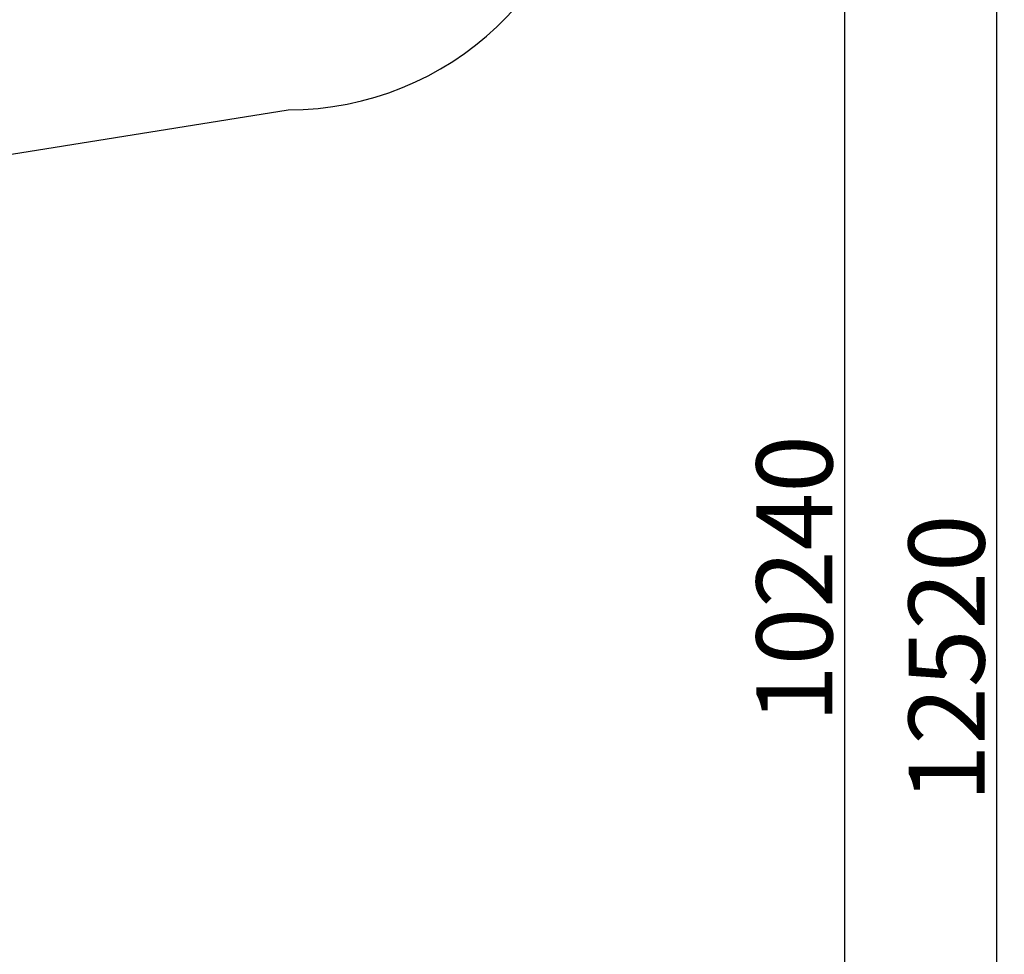
# Model space of a CAD drawing. Units: millimetres. Extents: x 39423 to 103250, y -2726 to 12670.
# Drawn here: x 100009 to 103250, y 3662 to 6737 of the extents above; entities that cross this region are included whole.
import ezdxf

# ---------------------------------------------------------------- set-up
doc = ezdxf.new("R2010")
doc.units = ezdxf.units.MM
doc.header["$LTSCALE"] = 10
doc.styles.get("Standard").update_dxf_attribs({"font": 'GOST Common Italic.ttf'})
doc.dimstyles.get("Standard").update_dxf_attribs({"dimtxt": 250, "dimasz": 150, "dimexe": 0.18, "dimexo": 0.0625, "dimgap": 40, "dimtad": 1, "dimtoh": 1, "dimdec": 0, "dimzin": 0, "dimdsep": 46, "dimtxsty": 'Standard', "dimcen": 0.09, "dimadec": 0, "dimazin": 0, "dimtfac": 1, "dimtdec": 0, "dimtofl": 0, "dimtmove": 0, "dimatfit": 3, "dimfxl": 1, "dimtolj": 1, "dimtzin": 0, "dimarcsym": 0})

# ---------------------------------------------------------------- blocks, each defined once
blk = doc.blocks.new('*D49')
at = {"color": 0, "lineweight": -2, "transparency": 16777216}
for p, q in [((98450.1, 10895.9), (103224.8, 10895.9)), ((103224.6, -1473.8), (103224.6, 10745.9)), ((93304, -1623.8), (103224.8, -1623.8))]:
    blk.add_line(p, q, dxfattribs=at)
at = {"color": 0, "transparency": 16777216}
for points in [[(103199.6, 10745.9), (103249.6, 10745.9), (103224.6, 10895.9)], [(103199.6, -1473.8), (103249.6, -1473.8), (103224.6, -1623.8)]]:
    blk.add_solid(points, dxfattribs=at)
at = {"layer": 'Defpoints', "color": 0, "transparency": 16777216}
for p in [(98450, 10895.9), (103224.6, 10895.9), (93303.9, -1623.8)]:
    blk.add_point(p, dxfattribs=at)
at = {"color": 0, "transparency": 16777216, "insert": (103059.6, 4636.1), "char_height": 250, "attachment_point": 5, "rotation": 90}
blk.add_mtext('\\A1;12520', dxfattribs=at)
blk = doc.blocks.new('*D50')
at = {"color": 0, "lineweight": -2, "transparency": 16777216}
for p, q in [((90862.7, 6082), (90862.7, 12341.4)), ((101742.7, 12341.2), (91012.7, 12341.2)), ((101892.7, 7440.7), (101892.7, 12341.4))]:
    blk.add_line(p, q, dxfattribs=at)
at = {"color": 0, "transparency": 16777216}
for points in [[(91012.7, 12366.2), (91012.7, 12316.2), (90862.7, 12341.2)], [(101742.7, 12366.2), (101742.7, 12316.2), (101892.7, 12341.2)]]:
    blk.add_solid(points, dxfattribs=at)
at = {"layer": 'Defpoints', "color": 0, "transparency": 16777216}
for p in [(90862.7, 12341.2), (101892.7, 7440.6), (90862.7, 6082)]:
    blk.add_point(p, dxfattribs=at)
at = {"color": 0, "transparency": 16777216, "insert": (96377.7, 12506.2), "char_height": 250, "attachment_point": 5}
blk.add_mtext('\\A1;11030', dxfattribs=at)
blk = doc.blocks.new('*D51')
at = {"color": 0, "lineweight": -2, "transparency": 16777216}
for p, q in [((97602.7, 10136), (102723.9, 10136)), ((102723.7, 9986), (102723.7, 45.5)), ((94235.7, -104.5), (102723.9, -104.5))]:
    blk.add_line(p, q, dxfattribs=at)
at = {"color": 0, "transparency": 16777216}
for points in [[(102698.7, 9986), (102748.7, 9986), (102723.7, 10136)], [(102698.7, 45.5), (102748.7, 45.5), (102723.7, -104.5)]]:
    blk.add_solid(points, dxfattribs=at)
at = {"layer": 'Defpoints', "color": 0, "transparency": 16777216}
for p in [(97602.7, 10136), (94235.6, -104.5), (102723.7, -104.5)]:
    blk.add_point(p, dxfattribs=at)
at = {"color": 0, "transparency": 16777216, "insert": (102558.7, 4896.9), "char_height": 250, "attachment_point": 5, "rotation": 90}
blk.add_mtext('\\A1;10240', dxfattribs=at)

msp = doc.modelspace()

# ---------------------------------------------------------------- linework, layer by layer
msp.add_lwpolyline([(96971.4, 2001.8), (97634.3, 3848.3, 0.13283), (97676.3, 4368.7, -0.147936), (97759.1, 5117), (97854.6, 5340.5, -0.257566), (98844.8, 6113.2), (100892.7, 6440.6, 0.945687), (101004.1, 8434.4, -0.234703), (100031.9, 9061.2), (99437.5, 10059.5, 0.440337), (98198.3, 10863.7), (96554.8, 10578.4, 0.260735), (95702.6, 10101.6, -0.433179), (93844.8, 9719.8, 0.325445), (92657, 9533.1), (91635.8, 8505.6, 0.127903), (91382.3, 8070.8), (90906.9, 6376, 0.17616), (90941.3, 5693.4), (91421.8, 4317.9, 0.268451), (92181.3, 3664.9), (92738, 3443.6, -0.451946)], format="xyb")

# ---------------------------------------------------------------- dimensions: what is measured, and where the dimension line sits
dim = msp.add_linear_dim(base=(90862.7, 12341.2), p1=(101892.7, 7440.6), p2=(90862.7, 6082), dimstyle='Standard')
dim.commit()
dim.dimension.update_dxf_attribs({"geometry": '*D50', "text_midpoint": (96377.7, 12341.2), "dimtype": 160})
dim = msp.add_linear_dim(base=(103224.6, 10895.9), p1=(93303.9, -1623.8), p2=(98450, 10895.9), angle=90, dimstyle='Standard')
dim.commit()
dim.dimension.update_dxf_attribs({"geometry": '*D49', "text_midpoint": (103059.6, 4636.1)})
dim = msp.add_linear_dim(base=(102723.6824, -104.4763), p1=(97602.6501, 10135.952), p2=(94235.6313, -104.4763), angle=90, dimstyle='Standard')
dim.commit()
dim.dimension.update_dxf_attribs({"geometry": '*D51', "text_midpoint": (102723.6824, 4896.858), "dimtype": 160})

doc.saveas('drawing.dxf')
